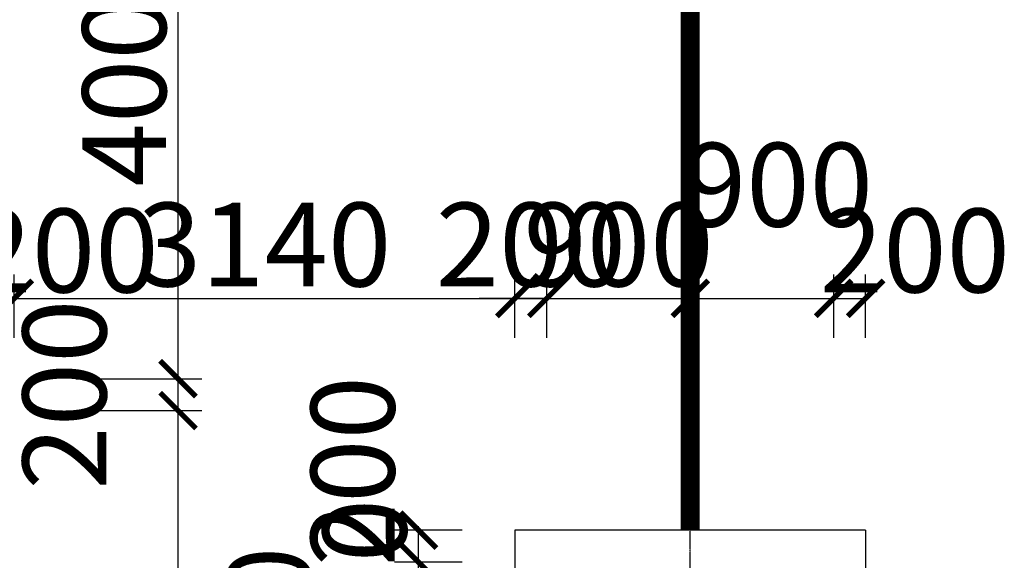
# Model space of a CAD drawing. Units: millimetres. Extents: x -44098 to 462655, y -150467 to 229182.
# Drawn here: x 101253 to 107429, y 38541 to 41930 of the extents above; entities that cross this region are included whole.
import ezdxf

# ---------------------------------------------------------------- set-up
doc = ezdxf.new("R2010")
doc.units = ezdxf.units.MM
doc.linetypes.add('A1A2#机房楼标准层$0$DOTE', pattern=[2.42, 2, -0.2, 0.02, -0.2])
for name, color, linetype in [('23F$0$$1$建-墙', 7, 'Continuous'), ('A1A2#机房楼标准层$0$建-轴线', 14, 'A1A2#机房楼标准层$0$DOTE'), ('平面说明$0$建-挡烟垂壁', 11, 'Continuous'), ('建-标注-第三道尺寸', 1, 'Continuous')]:
    doc.layers.add(name, color=color, linetype=linetype)
doc.styles.add('XD2008_T3', font='xd-hzs.shx', dxfattribs={"width": 0.7, "bigfont": 'xd-hztxt.shx'})
doc.linetypes.add('平面说明$0$ZigZag', pattern='A,0.0001,-0.2,[131,ltypeshp.shx,S=0.2,R=0,X=-0.2,Y=0],-0.4,[131,ltypeshp.shx,S=0.2,R=179.999997,X=0.2,Y=0],-0.2', length=0.8001)
doc.dimstyles.new('XD100&&150', dxfattribs={"dimtxt": 525, "dimasz": 225, "dimexe": 150, "dimexo": 300, "dimgap": 75, "dimtad": 1, "dimdec": 0, "dimdsep": 46, "dimtxsty": 'XD2008_T3', "dimblk": 'ARCHTICK', "dimcen": 2.5, "dimclrt": 4, "dimaunit": 1, "dimadec": 0, "dimazin": 0, "dimtfac": 1, "dimtdec": 0, "dimtix": 1, "dimtmove": 2, "dimatfit": 3, "dimldrblk": 'ARCHTICK', "dimfxl": 1, "dimtolj": 1, "dimtzin": 0, "dimarcsym": 0})

# ---------------------------------------------------------------- blocks, each defined once
blk = doc.blocks.new('A1A2#机房楼标准层')
at = {"layer": 'A1A2#机房楼标准层$0$建-轴线'}
blk.add_line((64800, -2000), (64800, 89600), dxfattribs=at)
blk = doc.blocks.new('_ARCHTICK')
at = {"color": 0, "linetype": 'ByBlock', "const_width": 0.15}
blk.add_lwpolyline([(-0.5, -0.5), (0.5, 0.5)], dxfattribs=at)
blk = doc.blocks.new('*D415')
at = {"layer": 'Defpoints', "color": 0, "transparency": 16777216}
for p in [(60647.1, 8400), (61587.2, 8400), (60647.1, 4400)]:
    blk.add_point(p, dxfattribs=at)
at = {"layer": '建-标注-第三道尺寸', "color": 0, "lineweight": -2, "transparency": 16777216}
for p, q in [((60947.1, 8400), (61737.2, 8400)), ((61587.2, 4400), (61587.2, 8400)), ((60947.1, 4400), (61737.2, 4400))]:
    blk.add_line(p, q, dxfattribs=at)
at = {"layer": '建-标注-第三道尺寸', "color": 0, "lineweight": -2, "transparency": 16777216, "xscale": 225, "yscale": 225, "zscale": 225}
for p, rotation in [((61587.2, 8400), 90), ((61587.2, 4400), 270)]:
    blk.add_blockref('_ARCHTICK', p, dxfattribs=dict(at, rotation=rotation))
at = {"layer": '建-标注-第三道尺寸', "color": 4, "transparency": 16777216, "insert": (61249.7, 6400), "char_height": 525, "attachment_point": 5, "rotation": 90, "style": 'XD2008_T3'}
blk.add_mtext('\\A1;4000', dxfattribs=at)
blk = doc.blocks.new('*D416')
at = {"layer": 'Defpoints', "color": 0, "transparency": 16777216}
for p in [(60647.1, 4400), (61587.2, 4400), (60647.1, 4200)]:
    blk.add_point(p, dxfattribs=at)
at = {"layer": '建-标注-第三道尺寸', "color": 0, "lineweight": -2, "transparency": 16777216}
for p, q in [((60947.1, 4400), (61737.2, 4400)), ((61587.2, 4200), (61587.2, 4400)), ((60947.1, 4200), (61737.2, 4200))]:
    blk.add_line(p, q, dxfattribs=at)
at = {"layer": '建-标注-第三道尺寸', "color": 0, "lineweight": -2, "transparency": 16777216, "xscale": 225, "yscale": 225, "zscale": 225}
for p, rotation in [((61587.2, 4400), 90), ((61587.2, 4200), 270)]:
    blk.add_blockref('_ARCHTICK', p, dxfattribs=dict(at, rotation=rotation))
at = {"layer": '建-标注-第三道尺寸', "color": 4, "transparency": 16777216, "insert": (60874.7, 4300), "char_height": 525, "attachment_point": 5, "rotation": 90, "style": 'XD2008_T3'}
blk.add_mtext('\\A1;200', dxfattribs=at)
blk = doc.blocks.new('*D417')
at = {"layer": 'Defpoints', "color": 0, "transparency": 16777216}
for p in [(60647.1, 4200), (61587.2, 4200), (60647.1, 0)]:
    blk.add_point(p, dxfattribs=at)
at = {"layer": '建-标注-第三道尺寸', "color": 0, "lineweight": -2, "transparency": 16777216}
for p, q in [((60947.1, 4200), (61737.2, 4200)), ((61587.2, 0), (61587.2, 4200)), ((60947.1, 0), (61737.2, 0))]:
    blk.add_line(p, q, dxfattribs=at)
at = {"layer": '建-标注-第三道尺寸', "color": 0, "lineweight": -2, "transparency": 16777216, "xscale": 225, "yscale": 225, "zscale": 225}
for p, rotation in [((61587.2, 4200), 90), ((61587.2, 0), 270)]:
    blk.add_blockref('_ARCHTICK', p, dxfattribs=dict(at, rotation=rotation))
at = {"layer": '建-标注-第三道尺寸', "color": 4, "transparency": 16777216, "insert": (61249.7, 2100), "char_height": 525, "attachment_point": 5, "rotation": 90, "style": 'XD2008_T3'}
blk.add_mtext('\\A1;4200', dxfattribs=at)
blk = doc.blocks.new('*D422')
at = {"layer": 'Defpoints', "color": 0, "transparency": 16777216}
for p in [(60560, 4903.4), (60360, 4400), (60560, 4400)]:
    blk.add_point(p, dxfattribs=at)
at = {"layer": '建-标注-第三道尺寸', "color": 0, "lineweight": -2, "transparency": 16777216}
for p, q in [((60360, 4700), (60360, 5053.4)), ((60560, 4700), (60560, 5053.4)), ((60360, 4903.4), (60560, 4903.4))]:
    blk.add_line(p, q, dxfattribs=at)
at = {"layer": '建-标注-第三道尺寸', "color": 0, "lineweight": -2, "transparency": 16777216, "xscale": 225, "yscale": 225, "zscale": 225, "rotation": 180}
blk.add_blockref('_ARCHTICK', (60360, 4903.4), dxfattribs=at)
at = {"layer": '建-标注-第三道尺寸', "color": 0, "lineweight": -2, "transparency": 16777216, "xscale": 225, "yscale": 225, "zscale": 225}
blk.add_blockref('_ARCHTICK', (60560, 4903.4), dxfattribs=at)
at = {"layer": '建-标注-第三道尺寸', "color": 4, "transparency": 16777216, "insert": (60868.7, 5203.4), "char_height": 525, "attachment_point": 5, "style": 'XD2008_T3'}
blk.add_mtext('\\A1;200', dxfattribs=at)
blk = doc.blocks.new('*D425')
at = {"layer": 'Defpoints', "color": 0, "transparency": 16777216}
for p in [(63095.2, 3450), (63668.8, 3450), (63668.8, 3250)]:
    blk.add_point(p, dxfattribs=at)
at = {"layer": '建-标注-第三道尺寸', "color": 0, "lineweight": -2, "transparency": 16777216}
for p, q in [((63368.8, 3450), (62945.2, 3450)), ((63095.2, 3250), (63095.2, 3450)), ((63368.8, 3250), (62945.2, 3250))]:
    blk.add_line(p, q, dxfattribs=at)
at = {"layer": '建-标注-第三道尺寸', "color": 0, "lineweight": -2, "transparency": 16777216, "xscale": 225, "yscale": 225, "zscale": 225}
for p, rotation in [((63095.2, 3450), 90), ((63095.2, 3250), 270)]:
    blk.add_blockref('_ARCHTICK', p, dxfattribs=dict(at, rotation=rotation))
at = {"layer": '建-标注-第三道尺寸', "color": 4, "transparency": 16777216, "insert": (62682.7, 3819.8), "char_height": 525, "attachment_point": 5, "rotation": 90, "style": 'XD2008_T3'}
blk.add_mtext('\\A1;200', dxfattribs=at)
blk = doc.blocks.new('*D426')
at = {"layer": 'Defpoints', "color": 0, "transparency": 16777216}
for p in [(63095.2, 3250), (63668.8, 3250), (63668.8, 2850)]:
    blk.add_point(p, dxfattribs=at)
at = {"layer": '建-标注-第三道尺寸', "color": 0, "lineweight": -2, "transparency": 16777216}
for p, q in [((63095.2, 3250), (63095.2, 3475)), ((63368.8, 3250), (62945.2, 3250)), ((63095.2, 2850), (63095.2, 3250)), ((63368.8, 2850), (62945.2, 2850)), ((63095.2, 2850), (63095.2, 2625))]:
    blk.add_line(p, q, dxfattribs=at)
at = {"layer": '建-标注-第三道尺寸', "color": 0, "lineweight": -2, "transparency": 16777216, "xscale": 225, "yscale": 225, "zscale": 225}
for p, rotation in [((63095.2, 3250), 270), ((63095.2, 2850), 90)]:
    blk.add_blockref('_ARCHTICK', p, dxfattribs=dict(at, rotation=rotation))
at = {"layer": '建-标注-第三道尺寸', "color": 4, "transparency": 16777216, "insert": (62757.7, 3050), "char_height": 525, "attachment_point": 5, "rotation": 90, "style": 'XD2008_T3'}
blk.add_mtext('\\A1;400', dxfattribs=at)
blk = doc.blocks.new('*D427')
at = {"layer": 'Defpoints', "color": 0, "transparency": 16777216}
for p in [(63095.2, 2850), (63668.8, 2850), (63668.8, 2550)]:
    blk.add_point(p, dxfattribs=at)
at = {"layer": '建-标注-第三道尺寸', "color": 0, "lineweight": -2, "transparency": 16777216}
for p, q in [((63368.8, 2850), (62945.2, 2850)), ((63095.2, 2550), (63095.2, 2850)), ((63368.8, 2550), (62945.2, 2550))]:
    blk.add_line(p, q, dxfattribs=at)
at = {"layer": '建-标注-第三道尺寸', "color": 0, "lineweight": -2, "transparency": 16777216, "xscale": 225, "yscale": 225, "zscale": 225}
for p, rotation in [((63095.2, 2850), 90), ((63095.2, 2550), 270)]:
    blk.add_blockref('_ARCHTICK', p, dxfattribs=dict(at, rotation=rotation))
at = {"layer": '建-标注-第三道尺寸', "color": 4, "transparency": 16777216, "insert": (62157.7, 2750), "char_height": 525, "attachment_point": 5, "rotation": 90, "style": 'XD2008_T3'}
blk.add_mtext('\\A1;300', dxfattribs=at)
blk = doc.blocks.new('*D430')
at = {"layer": 'Defpoints', "color": 0, "transparency": 16777216}
for p in [(63700, 4903.4), (60560, 4355), (63700, 4355)]:
    blk.add_point(p, dxfattribs=at)
at = {"layer": '建-标注-第三道尺寸', "color": 0, "lineweight": -2, "transparency": 16777216}
for p, q in [((60560, 4655), (60560, 5053.4)), ((63700, 4655), (63700, 5053.4)), ((60560, 4903.4), (63700, 4903.4))]:
    blk.add_line(p, q, dxfattribs=at)
at = {"layer": '建-标注-第三道尺寸', "color": 0, "lineweight": -2, "transparency": 16777216, "xscale": 225, "yscale": 225, "zscale": 225, "rotation": 180}
blk.add_blockref('_ARCHTICK', (60560, 4903.4), dxfattribs=at)
at = {"layer": '建-标注-第三道尺寸', "color": 0, "lineweight": -2, "transparency": 16777216, "xscale": 225, "yscale": 225, "zscale": 225}
blk.add_blockref('_ARCHTICK', (63700, 4903.4), dxfattribs=at)
at = {"layer": '建-标注-第三道尺寸', "color": 4, "transparency": 16777216, "insert": (62130, 5240.9), "char_height": 525, "attachment_point": 5, "style": 'XD2008_T3'}
blk.add_mtext('\\A1;3140', dxfattribs=at)
blk = doc.blocks.new('*D431')
at = {"layer": 'Defpoints', "color": 0, "transparency": 16777216}
for p in [(63900, 4903.4), (63700, 4355), (63900, 4355)]:
    blk.add_point(p, dxfattribs=at)
at = {"layer": '建-标注-第三道尺寸', "color": 0, "lineweight": -2, "transparency": 16777216}
for p, q in [((63700, 4655), (63700, 5053.4)), ((63900, 4655), (63900, 5053.4)), ((63700, 4903.4), (63475, 4903.4)), ((63700, 4903.4), (63900, 4903.4)), ((63900, 4903.4), (64125, 4903.4))]:
    blk.add_line(p, q, dxfattribs=at)
at = {"layer": '建-标注-第三道尺寸', "color": 0, "lineweight": -2, "transparency": 16777216, "xscale": 225, "yscale": 225, "zscale": 225}
blk.add_blockref('_ARCHTICK', (63700, 4903.4), dxfattribs=at)
at = {"layer": '建-标注-第三道尺寸', "color": 0, "lineweight": -2, "transparency": 16777216, "xscale": 225, "yscale": 225, "zscale": 225, "rotation": 180}
blk.add_blockref('_ARCHTICK', (63900, 4903.4), dxfattribs=at)
at = {"layer": '建-标注-第三道尺寸', "color": 4, "transparency": 16777216, "insert": (63800, 5240.9), "char_height": 525, "attachment_point": 5, "style": 'XD2008_T3'}
blk.add_mtext('\\A1;200', dxfattribs=at)
blk = doc.blocks.new('*D432')
at = {"layer": 'Defpoints', "color": 0, "transparency": 16777216}
for p in [(64800, 4903.4), (63900, 4355), (64800, 4355)]:
    blk.add_point(p, dxfattribs=at)
at = {"layer": '建-标注-第三道尺寸', "color": 0, "lineweight": -2, "transparency": 16777216}
for p, q in [((63900, 4655), (63900, 5053.4)), ((64800, 4655), (64800, 5053.4)), ((63900, 4903.4), (63675, 4903.4)), ((63900, 4903.4), (64800, 4903.4)), ((64800, 4903.4), (65025, 4903.4))]:
    blk.add_line(p, q, dxfattribs=at)
at = {"layer": '建-标注-第三道尺寸', "color": 0, "lineweight": -2, "transparency": 16777216, "xscale": 225, "yscale": 225, "zscale": 225}
blk.add_blockref('_ARCHTICK', (63900, 4903.4), dxfattribs=at)
at = {"layer": '建-标注-第三道尺寸', "color": 0, "lineweight": -2, "transparency": 16777216, "xscale": 225, "yscale": 225, "zscale": 225, "rotation": 180}
blk.add_blockref('_ARCHTICK', (64800, 4903.4), dxfattribs=at)
at = {"layer": '建-标注-第三道尺寸', "color": 4, "transparency": 16777216, "insert": (64350, 5240.9), "char_height": 525, "attachment_point": 5, "style": 'XD2008_T3'}
blk.add_mtext('\\A1;900', dxfattribs=at)
blk = doc.blocks.new('*D433')
at = {"layer": 'Defpoints', "color": 0, "transparency": 16777216}
for p in [(65700, 4903.4), (64800, 4355), (65700, 4355)]:
    blk.add_point(p, dxfattribs=at)
at = {"layer": '建-标注-第三道尺寸', "color": 0, "lineweight": -2, "transparency": 16777216}
for p, q in [((64800, 4655), (64800, 5053.4)), ((65700, 4655), (65700, 5053.4)), ((64800, 4903.4), (65700, 4903.4))]:
    blk.add_line(p, q, dxfattribs=at)
at = {"layer": '建-标注-第三道尺寸', "color": 0, "lineweight": -2, "transparency": 16777216, "xscale": 225, "yscale": 225, "zscale": 225, "rotation": 180}
blk.add_blockref('_ARCHTICK', (64800, 4903.4), dxfattribs=at)
at = {"layer": '建-标注-第三道尺寸', "color": 0, "lineweight": -2, "transparency": 16777216, "xscale": 225, "yscale": 225, "zscale": 225}
blk.add_blockref('_ARCHTICK', (65700, 4903.4), dxfattribs=at)
at = {"layer": '建-标注-第三道尺寸', "color": 4, "transparency": 16777216, "insert": (65350, 5615.9), "char_height": 525, "attachment_point": 5, "style": 'XD2008_T3'}
blk.add_mtext('\\A1;900', dxfattribs=at)
blk = doc.blocks.new('*D434')
at = {"layer": 'Defpoints', "color": 0, "transparency": 16777216}
for p in [(65900, 4903.4), (65700, 4355), (65900, 4355)]:
    blk.add_point(p, dxfattribs=at)
at = {"layer": '建-标注-第三道尺寸', "color": 0, "lineweight": -2, "transparency": 16777216}
for p, q in [((65700, 4655), (65700, 5053.4)), ((65900, 4655), (65900, 5053.4)), ((65700, 4903.4), (65900, 4903.4))]:
    blk.add_line(p, q, dxfattribs=at)
at = {"layer": '建-标注-第三道尺寸', "color": 0, "lineweight": -2, "transparency": 16777216, "xscale": 225, "yscale": 225, "zscale": 225, "rotation": 180}
blk.add_blockref('_ARCHTICK', (65700, 4903.4), dxfattribs=at)
at = {"layer": '建-标注-第三道尺寸', "color": 0, "lineweight": -2, "transparency": 16777216, "xscale": 225, "yscale": 225, "zscale": 225}
blk.add_blockref('_ARCHTICK', (65900, 4903.4), dxfattribs=at)
at = {"layer": '建-标注-第三道尺寸', "color": 4, "transparency": 16777216, "insert": (66208.7, 5203.4), "char_height": 525, "attachment_point": 5, "style": 'XD2008_T3'}
blk.add_mtext('\\A1;200', dxfattribs=at)
blk = doc.blocks.new('A$C15316690')
at = {"layer": '建-标注-第三道尺寸'}
for p1, p2, distance, picture, middle in [((60647.1, 4400), (60647.1, 8400), -940, '*D415', (61249.7, 6400)), ((60560, 4355), (63700, 4355), 548.4, '*D430', (62130, 5240.9)), ((63700, 4355), (63900, 4355), 548.4, '*D431', (63800, 5240.9)), ((63900, 4355), (64800, 4355), 548.4, '*D432', (64350, 5240.9)), ((60647.1, 0), (60647.1, 4200), -940, '*D417', (61249.7, 2100)), ((63668.8, 2850), (63668.8, 3250), 573.6, '*D426', (62757.7, 3050))]:
    dim = blk.add_aligned_dim(p1=p1, p2=p2, distance=distance, dimstyle='XD100&&150', dxfattribs=at)
    dim.commit()
    dim.dimension.update_dxf_attribs({"geometry": picture, "text_midpoint": middle})
for base, p1, p2, angle, picture, middle in [((65700, 4903.4), (64800, 4355), (65700, 4355), 360, '*D433', (65350, 5615.9)), ((60560, 4903.4), (60360, 4400), (60560, 4400), 0, '*D422', (60868.7, 5203.4)), ((65900, 4903.4), (65700, 4355), (65900, 4355), 360, '*D434', (66208.7, 5203.4)), ((61587.2, 4400), (60647.1, 4200), (60647.1, 4400), 90, '*D416', (60874.7, 4300)), ((63095.2, 3450), (63668.8, 3250), (63668.8, 3450), 90, '*D425', (62682.7, 3819.8)), ((63095.2, 2850), (63668.8, 2550), (63668.8, 2850), 90, '*D427', (62157.7, 2750))]:
    dim = blk.add_linear_dim(base=base, p1=p1, p2=p2, angle=angle, dimstyle='XD100&&150', dxfattribs=at)
    dim.commit()
    dim.dimension.update_dxf_attribs({"geometry": picture, "text_midpoint": middle, "dimtype": 129})

msp = doc.modelspace()

# ---------------------------------------------------------------- linework, layer by layer
at = {"layer": '23F$0$$1$建-墙'}
for p, q in [((106559.3, 38729.6), (104359.3, 38729.6)), ((104359.3, 38729.6), (104359.3, 37829.6)), ((106559.3, 38729.6), (106559.3, 34979.6))]:
    msp.add_line(p, q, dxfattribs=at)
at = {"layer": '平面说明$0$建-挡烟垂壁', "linetype": '平面说明$0$ZigZag', "ltscale": 0.5, "const_width": 120}
msp.add_lwpolyline([(105459.3, 122379.6), (105459.3, 38729.6)], dxfattribs=at)

# ---------------------------------------------------------------- block references
msp.add_blockref('A1A2#机房楼标准层', (40659.3, 35279.6))
at = {"layer": '建-标注-第三道尺寸'}
msp.add_blockref('A$C15316690', (40659.3, 35279.6), dxfattribs=at)

doc.saveas('drawing.dxf')
